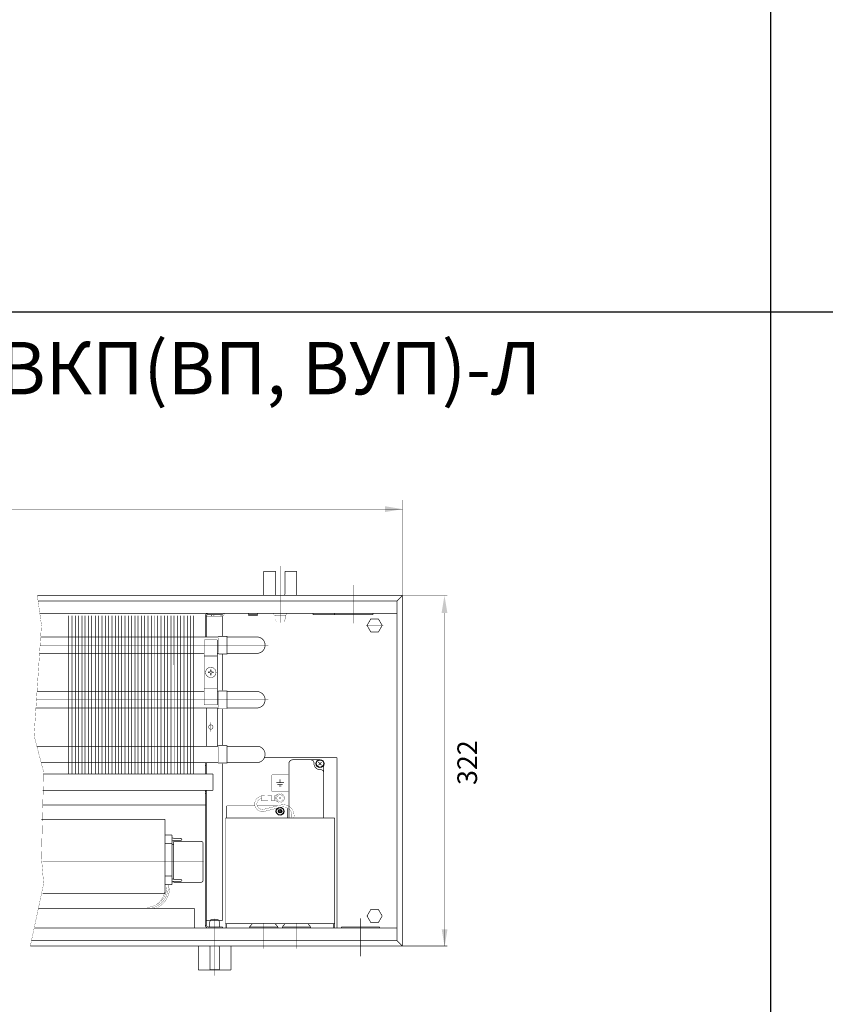
# Model space of a CAD drawing. Units: millimetres. Extents: x -37 to 12060, y 93 to 11112.
# Drawn here: x 3923 to 4292, y 8395 to 8845 of the extents above; entities that cross this region are included whole.
import ezdxf

# ---------------------------------------------------------------- set-up
doc = ezdxf.new("R2010")
doc.units = ezdxf.units.MM
for name, pattern in [('gost5', [7, 5, -2, 0]), ('gost6', [12, 8, -1.5, 1, -1.5]), ('K5LT32768', [0]), ('K5LT_BASIC', [0])]:
    doc.linetypes.add(name, pattern=pattern)
for name, color, linetype in [('LAYER0VIEW1', 7, 'Continuous'), ('LAYER0VIEW4', 7, 'Continuous'), ('Контроллер', 7, 'Continuous'), ('Контур', 7, 'Continuous'), ('Корпус', 7, 'Continuous'), ('Размеры', 1, 'Continuous'), ('Слой1', 1, 'Continuous')]:
    doc.layers.add(name, color=color, linetype=linetype)
doc.styles.add('style1', font='times.ttf', dxfattribs={"oblique": 15.00000000195859})

msp = doc.modelspace()

# ---------------------------------------------------------------- linework, layer by layer
for p, q in [((4266.693569961848, 211.7939428653262), (4266.693569961848, 11111.79394286532)), ((222.953053654317, 8711.793942865323), (5916.693569961848, 8711.793942865326))]:
    msp.add_line(p, q)
at = {"color": 7, "linetype": 'Continuous', "lineweight": 15, "const_width": 0.3, "flags": 128}
for points in [[(3945.336982185774, 8572.661815968664), (3945.338115850991, 8500.182609184878)], [(3946.836982185774, 8572.661816454856), (3946.838115850991, 8500.18260967107)], [(3948.336982185773, 8572.661816941047), (3948.338115850991, 8500.182610157262)], [(3949.836982130669, 8572.661811351714), (3949.838115850991, 8500.182610157262)], [(3951.336982185774, 8572.661815968664), (3951.338115850991, 8500.182609184878)], [(3952.836982185774, 8572.661816454856), (3952.838115850991, 8500.18260967107)], [(3954.336982185774, 8572.661816941047), (3954.338115850991, 8500.182610157262)], [(3955.836982130669, 8572.661811351714), (3955.838115850991, 8500.182610157262)], [(3957.600384093601, 8572.661815968664), (3957.601517758818, 8500.182609184878)], [(3959.100384093601, 8572.661816454856), (3959.101517758818, 8500.18260967107)], [(3960.600384093601, 8572.661816941047), (3960.601517758818, 8500.182610157262)], [(3962.100384038497, 8572.661811351714), (3962.101517758818, 8500.182610157262)], [(3963.600384093605, 8572.661806244843), (3963.601517758822, 8500.182599461059)], [(3965.100384093605, 8572.661806731034), (3965.101517758822, 8500.18259994725)], [(3966.600384093605, 8572.661807217224), (3966.601517758822, 8500.18260043344)], [(3968.100384038501, 8572.661801627895), (3968.101517758822, 8500.18260043344)], [(3969.600384093601, 8572.661815968664), (3969.601517758819, 8500.182609184878)], [(3971.100384093601, 8572.661816454856), (3971.101517758819, 8500.18260967107)], [(3972.600384093601, 8572.661816941047), (3972.601517758818, 8500.182610157262)], [(3974.100384038498, 8572.661811351714), (3974.101517758818, 8500.182610157262)], [(3975.600384093604, 8572.66181013437), (3975.601517758821, 8500.182603350586)], [(3977.100384093604, 8572.661810620562), (3977.101517758821, 8500.182603836776)], [(3978.600384093604, 8572.661811106755), (3978.601517758821, 8500.182604322968)], [(3980.1003840385, 8572.661805517422), (3980.101517758821, 8500.182604322968)], [(3981.600384093602, 8572.661815968664), (3981.601517758819, 8500.182609184878)], [(3983.100384093602, 8572.661816454856), (3983.101517758819, 8500.18260967107)], [(3984.600384093602, 8572.661816941047), (3984.601517758819, 8500.182610157262)], [(3986.100384038498, 8572.661811351714), (3986.101517758819, 8500.182610157262)], [(3987.600384093602, 8572.661815968664), (3987.60151775882, 8500.182609184878)], [(3989.100384093602, 8572.661816454856), (3989.10151775882, 8500.18260967107)], [(3990.600384093602, 8572.661816941047), (3990.601517758819, 8500.182610157262)], [(3992.100384038498, 8572.661811351714), (3992.101517758819, 8500.182610157262)], [(3993.600384093602, 8572.661815968664), (3993.60151775882, 8500.182609184878)], [(3995.100384093602, 8572.661816454856), (3995.10151775882, 8500.18260967107)], [(3996.600384093602, 8572.661816941047), (3996.60151775882, 8500.182610157262)], [(3998.100384038498, 8572.661811351714), (3998.10151775882, 8500.182610157262)], [(3999.600399158772, 8572.661811351714), (3999.60151775882, 8500.182610157262)], [(4001.100399158772, 8572.661811351714), (4001.10151775882, 8500.182610157262)], [(4002.600399158772, 8572.661811351714), (4002.60151775882, 8500.182610157262)], [(4013.365806021164, 8530.413022862853), (4013.365806021164, 8512.913022862853)], [(4008.366924621212, 8505.413022862853), (4008.366924621212, 8500.182610157262)]]:
    msp.add_lwpolyline(points, dxfattribs=at)
at = {"lineweight": 30}
for points in [[(4118.687067843457, 8573.932650754632), (4116.020401176791, 8573.932650754632), (4117.353734510123, 8581.932650754632)], [(4118.735974957175, 8429.13920807232), (4116.069308290509, 8429.13920807232), (4117.402641623841, 8421.13920807232)]]:
    msp.add_solid(points, dxfattribs=at)
at = {"layer": 'LAYER0VIEW1', "color": 0, "linetype": 'K5LT_BASIC', "const_width": 0.3, "elevation": -2.00701487040206, "flags": 128}
for points in [[(4034.646136107055, 8592.892650754631), (4034.646136107055, 8581.932650754632)], [(4040.021136107056, 8592.892650754631), (4034.646136107055, 8592.892650754631)], [(4049.646136107055, 8592.892650754631), (4044.271136107056, 8592.892650754631)], [(4049.646136107055, 8581.932650754632), (4049.646136107055, 8592.892650754631)], [(4004.610957770556, 8421.432650754632), (4004.610957770556, 8410.472650754631)], [(4019.610957770556, 8410.472650754631), (4019.610957770556, 8421.432650754632)], [(4004.610957770556, 8410.472650754631), (4009.985957770556, 8410.472650754631)], [(4014.235957770556, 8410.472650754631), (4019.610957770556, 8410.472650754631)]]:
    msp.add_lwpolyline(points, dxfattribs=at)
at = {"layer": 'LAYER0VIEW1', "color": 0, "linetype": 'K5LT_BASIC', "const_width": 0.3, "flags": 128}
for points in [[(4040.021136107055, 8582.517650754631), (4040.021136107055, 8592.892650754633)], [(4044.271136107055, 8582.517650754631), (4044.271136107055, 8592.892650754631)], [(4009.985957770556, 8420.847650754633), (4009.985957770556, 8410.472650754631)], [(4014.235957770556, 8420.847650754633), (4014.235957770556, 8410.472650754631)]]:
    msp.add_lwpolyline(points, dxfattribs=at)
for points in [[(4040.103245997431, 8581.932650754632, -0.06983711297726071), (4040.021136107055, 8582.517650754631)], [(4044.271136107055, 8582.517650754631, -0.06983711297726077), (4044.18902621668, 8581.932650754632)], [(4009.985957770556, 8420.847650754633, -0.06983711297725863), (4010.068067660932, 8421.432650754632)], [(4014.153847880182, 8421.432650754632, -0.06983711297725903), (4014.235957770556, 8420.847650754633)]]:
    msp.add_lwpolyline(points, format="xyb", dxfattribs=at)
at = {"layer": 'LAYER0VIEW4', "color": 7, "linetype": 'K5LT32768', "lineweight": 20, "const_width": 0.3, "flags": 128}
for points in [[(4043.867686624374, 8496.174779976416), (4040.344532415479, 8496.174779976416)], [(4042.106109519926, 8497.674779976416), (4042.106109519926, 8496.174779976416)], [(4043.323657108853, 8495.424779976416), (4040.888561931001, 8495.424779976416)], [(4042.606109519926, 8494.674779976416), (4041.606109519926, 8494.674779976416)]]:
    msp.add_lwpolyline(points, dxfattribs=at)
at = {"layer": 'Контроллер', "lineweight": 30, "const_width": 0.3, "flags": 128}
for points in [[(4068.106109519926, 8507.682650754632), (4068.106109519926, 8429.682650754632)], [(4017.106109519926, 8429.682650754632), (4017.106109519926, 8480.109090257693)], [(4067.106109519926, 8480.109090257693), (4067.106109519926, 8429.682650754632)], [(4013.983435281404, 8433.201869264736), (4015.856109519937, 8433.201869264736)], [(4015.856109518709, 8430.182650754632), (4015.856109518709, 8429.682650754632)], [(4067.106109519926, 8431.683279116809), (4017.106109519926, 8431.683279116809)], [(4017.606109519926, 8429.682650754632), (4017.606109519926, 8431.683279116809)], [(4066.606109519926, 8431.683279116809), (4066.606109519926, 8429.682650754632)]]:
    msp.add_lwpolyline(points, dxfattribs=at)
at = {"layer": 'Контроллер', "lineweight": 30, "const_width": 0.3, "elevation": 0.4999999999999993, "flags": 128}
for points in [[(4009.860957770556, 8432.448914079203), (4010.354191266405, 8433.43265075463)], [(4013.867724274708, 8433.43265075463), (4010.352235520219, 8433.42875008838)], [(4014.360957770556, 8432.448914079203), (4013.867724274708, 8433.43265075463)], [(4009.860957770556, 8430.182650754632), (4009.860957770556, 8432.448914079203)], [(4014.360957770556, 8430.182650754632), (4014.360957770556, 8432.448914079203)]]:
    msp.add_lwpolyline(points, dxfattribs=at)
at = {"layer": 'Контур', "flags": 128}
for points, const_width in [([(4098.115806021164, 8625.682648204343), (4098.115806021164, 8581.932650754632)], 0.1), ([(4098.115806021164, 8621.432649479488), (3605.865806021164, 8621.432649479488)], 0.1), ([(3930.94862759869, 8581.955450943831), (3932.84787020068, 8568.330449668687), (3929.473988800728, 8517.705409071317), (3933.848988800728, 8501.080409071317), (3932.84787020068, 8461.955449668687), (3933.84787020068, 8449.955449668687), (3927.75523077239, 8421.432650754632)], 0.1), ([(4095.615806021164, 8579.432650754632), (4098.115806021164, 8581.932650754632)], 0.3), ([(4098.115806021164, 8581.932650754632), (4118.603734510123, 8581.932650754632)], 0.1), ([(4095.615806021164, 8579.432650754632), (4095.615806021164, 8423.932650754632)], 0.3), ([(4008.115806021164, 8573.682650754632), (4001.365806021164, 8573.682650754632)], 0.3), ([(4008.733246827861, 8573.682650754632), (4001.983246827861, 8573.682650754632)], 0.3), ([(4009.115806021164, 8573.182650754632), (4015.856109518698, 8573.182650754632)], 0.3), ([(4010.703876231736, 8572.939831207997), (4010.786131872217, 8572.44664360717)], 0.3), ([(4117.353734510123, 8421.432650754632), (4117.353734510123, 8573.932650754632)], 0.2), ([(4007.865806021164, 8572.432650754632), (4007.865806021164, 8562.91198675533)], 0.3), ([(4008.365806021164, 8572.432650754632), (4015.856109519927, 8572.432650754632)], 0.3), ([(4008.365806021164, 8572.432650754632), (4008.366114525799, 8562.912053080392)], 0.3), ([(4015.856109519927, 8563.411298633302), (4015.856109519927, 8572.432650754632)], 0.3), ([(4015.857217691277, 8538.411445748934), (4015.856534131172, 8554.911294477493)], 0.3), ([(4008.366924621212, 8530.413022862853), (4008.366924621212, 8512.913022862853)], 0.3), ([(4015.857228119685, 8513.411309020375), (4015.857228119871, 8529.911441595506)], 0.3), ([(4007.866924621212, 8505.413022862853), (4007.866924621212, 8500.182610157262)], 0.3), ([(4008.366924621212, 8500.182610157262), (4008.366924621212, 8505.413022862853)], 0.3), ([(4061.106109519926, 8504.182650754632), (4059.606109519926, 8505.682650754632)], 0.3), ([(4061.106109519926, 8505.682650754632), (4059.606109519926, 8504.182650754632)], 0.3), ([(4007.866924621212, 8504.160057682067), (4008.366924621212, 8504.160078510671)], 0.3), ([(4015.856109519926, 8433.201869264736), (4015.857223678464, 8504.911304865454)], 0.3), ([(4011.366924621212, 8500.182610157262), (4011.366924621212, 8492.682610157262)], 0.3), ([(4038.356109519926, 8492.292452487989), (4038.356109519926, 8499.792452487989)], 0.1), ([(4038.356109519926, 8499.792452487989), (4045.856109519926, 8499.792452487989)], 0.1), ([(4045.856109519926, 8499.792452487989), (4045.856109519926, 8492.292452487989)], 0.1), ([(4007.866924621212, 8492.682610157262), (4007.865806021164, 8430.932650754632)], 0.3), ([(4008.365806021164, 8430.932650754632), (4008.366924621212, 8492.682610157262)], 0.3), ([(4045.856109519926, 8492.292452487989), (4038.356109519926, 8492.292452487989)], 0.1), ([(4033.571607004013, 8490.38590228701), (4036.371593556926, 8490.394580046497)], 0.1), ([(4033.579355003556, 8487.885914293338), (4033.571607004013, 8490.38590228701)], 0.1), ([(4033.579355003556, 8487.885914293338), (4036.379341556469, 8487.894592052826)], 0.1), ([(4036.578720755999, 8488.095210932282), (4036.572212436382, 8490.195200846967)], 0.1), ([(4036.572367396373, 8490.145201087093), (4038.015310014529, 8490.14967307607)], 0.1), ([(4036.578565796008, 8488.145210692157), (4038.021508414164, 8488.14968268113)], 0.1), ([(4038.021663374155, 8488.099682921258), (4038.015155054538, 8490.199672835943)], 0.1), ([(4038.214534254068, 8490.4002917154), (4039.571578188825, 8490.404497485913)], 0.1), ([(4038.222282253614, 8487.900303721728), (4039.579326188369, 8487.90450949224)], 0.1), ([(4039.579326188369, 8487.90450949224), (4039.571578188825, 8490.404497485913)], 0.1), ([(4041.282458918815, 8487.360125140927), (4039.599820833377, 8488.181321128359)], 0.1), ([(4041.305237400748, 8491.015300192405), (4039.612495270062, 8490.215139049047)], 0.1), ([(4042.608402650565, 8488.684954450735), (4041.60381638929, 8489.68034705853)], 0.1), ([(4042.603805823827, 8489.68494388527), (4041.608413216029, 8488.680357623994)], 0.1), ([(3933.569748824572, 8485.983444163954), (4008.366924621212, 8485.982610157262)], 0.3), ([(4017.606109519926, 8485.609090257693), (4030.591926785277, 8485.609090257693)], 0.3), ([(4017.606109519926, 8485.609090257693), (4017.606109519926, 8480.109090257693)], 0.3), ([(4031.639029371753, 8485.609090257693), (4040.966716262498, 8485.609090257693)], 0.3), ([(4042.856109519926, 8482.359090257693), (4041.356109519926, 8483.859090257693)], 0.3), ([(4042.856109519926, 8483.859090257693), (4041.356109519926, 8482.359090257693)], 0.3), ([(3932.849789624936, 8479.498876642756), (3989.365806021151, 8479.498876642756)], 0.3), ([(3989.365806021151, 8445.498876642756), (3989.365806021151, 8479.498876642756)], 0.3), ([(4017.106109519926, 8480.109090257693), (4067.106109519926, 8480.109090257693)], 0.3), ([(3989.365806021151, 8472.248876642756), (3992.615806021151, 8472.248876642756)], 0.3), ([(3992.615806021151, 8472.248876642756), (3992.615806021151, 8449.498876642756)], 0.3), ([(3993.327318494689, 8470.761705818242), (3992.615806021151, 8470.998876642756)], 0.3), ([(3993.327318494689, 8469.736047467268), (3992.615806021151, 8469.498876642756)], 0.3), ([(3993.365806021151, 8469.373876642756), (3993.365806021151, 8452.00219035906)], 0.3), ([(4005.865806021151, 8469.373876642756), (3993.365806021151, 8469.373876642756)], 0.3), ([(3996.32523660611, 8470.748876642756), (3993.406375436195, 8470.748876642756)], 0.3), ([(3996.32523660611, 8469.748876642756), (3993.406375436195, 8469.748876642756)], 0.3), ([(3996.944862962655, 8470.555857662253), (3996.404293547614, 8470.736047467268)], 0.3), ([(3996.944862962655, 8469.941895623257), (3996.404293547614, 8469.761705818242)], 0.3), ([(3997.115806021151, 8470.318686837742), (3997.115806021151, 8470.179066447768)], 0.3), ([(3989.365806021151, 8468.248876642756), (3992.615806021151, 8468.248876642756)], 0.3), ([(3993.365806021151, 8467.998876642756), (3992.615806021151, 8467.998876642756)], 0.3), ([(4006.865806021151, 8468.373876642756), (4006.865806021151, 8451.623876642756)], 0.3), ([(3992.615806021151, 8453.498876642756), (3989.365806021151, 8453.498876642756)], 0.3), ([(3993.327318494689, 8452.011705818242), (3992.615806021151, 8452.248876642756)], 0.3), ([(3996.32523660611, 8451.998876642756), (3993.406375436195, 8451.998876642756)], 0.3), ([(3996.944862962655, 8451.805857662253), (3996.404293547614, 8451.986047467268)], 0.3), ([(3996.944862962655, 8451.191895623257), (3996.404293547614, 8451.011705818242)], 0.3), ([(3997.115806021151, 8451.568686837742), (3997.115806021151, 8451.429066447768)], 0.3), ([(3992.615806021151, 8449.498876642756), (3989.365806021151, 8449.498876642756)], 0.3), ([(3993.327318494689, 8450.986047467268), (3992.615806021151, 8450.748876642756)], 0.3), ([(3993.365806021151, 8450.99556292645), (3993.365806021151, 8450.623876642756)], 0.3), ([(4005.865806021151, 8450.623876642756), (3993.365806021151, 8450.623876642756)], 0.3), ([(3996.32523660611, 8450.998876642756), (3993.406375436195, 8450.998876642756)], 0.3), ([(3933.389783658883, 8445.498876642756), (3989.365806021151, 8445.498876642756)], 0.3), ([(4002.857017136061, 8438.699288223348), (4002.855575869734, 8429.68271011758)], 0.3), ([(4008.365806021162, 8433.201869264736), (4015.856109519926, 8433.201869264736)], 0.3), ([(4007.865806021164, 8430.932650754632), (4008.365806021164, 8430.932650754632)], 0.3), ([(4007.865806021164, 8430.932650754632), (4008.365806021164, 8430.932650754632)], 0.3), ([(4009.115806021164, 8430.182650754632), (4015.856109518698, 8430.182650754632)], 0.3), ([(4095.615806021164, 8423.932650754632), (4098.115806021164, 8421.432650754632)], 0.3), ([(4098.115806021164, 8421.432650754632), (4118.603734510123, 8421.432650754632)], 0.2)]:
    msp.add_lwpolyline(points, dxfattribs=dict(at, const_width=const_width))
at = {"layer": 'Контур', "color": 1, "linetype": 'Continuous', "lineweight": 25, "const_width": 0.3, "elevation": -0.2499999999999997, "flags": 128}
msp.add_lwpolyline([(4052.953227074772, 8610.053749851719), (4052.953227074772, 8610.053749851719)], dxfattribs=at)
at = {"layer": 'Контур', "linetype": 'gost6', "const_width": 0.1, "flags": 128}
for points in [[(4042.146136107052, 8569.450673952932), (4042.146136107052, 8595.432650754632)], [(4065.865806021163, 8569.182650754632), (4065.865806021163, 8586.682650754632)], [(4075.865806021163, 8569.182650754632), (4075.865806021163, 8586.682650754632)], [(4036.729833312149, 8559.15999820847), (3932.237262806941, 8559.168294740082)], [(4036.729833324115, 8534.160435193087), (3930.570956213853, 8534.165388910635)], [(4010.365806021163, 8523.87015075464), (4010.365806021163, 8519.495150754632)], [(4012.553306021164, 8521.682650754636), (4008.178306021161, 8521.682650754636)], [(4036.729833324148, 8509.160434114508), (3931.72137854959, 8509.165328025643)], [(4007.115806021151, 8459.998876642756), (3933.455888107729, 8459.998876642756)], [(4012.110957770556, 8433.914627556329), (4012.110957770556, 8407.93265075463)], [(4034.606109519926, 8420.182650754632), (4034.606109519926, 8431.932650754632)], [(4049.606109519926, 8420.182650754632), (4049.606109519926, 8431.932650754632)]]:
    msp.add_lwpolyline(points, dxfattribs=at)
at = {"layer": 'Контур', "flags": 128}
for points, const_width in [([(4009.115806021164, 8573.682650754632, 0.414213562373095), (4007.865806021164, 8572.432650754632)], 0.3), ([(4009.115806021164, 8573.182650754632, 0.414213562373095), (4008.365806021164, 8572.432650754632)], 0.3), ([(4010.703876231736, 8572.939831207997), (4012.10232525622, 8573.17306967546, -0.05132684260091374), (4012.306690822551, 8573.18589997616), (4015.676274649194, 8573.118628856515, 0.3396496376857631), (4015.946028678193, 8573.278851836447), (4015.987218577201, 8573.48147715444, -0.06559689676300834), (4016.045731861529, 8573.6904393494, -0.06559689676300834)], 0.1), ([(4010.786131872217, 8572.44664360717), (4012.184580896701, 8572.679882074633, -0.05339366179314867), (4012.290882015905, 8572.686115954075), (4015.648074959065, 8572.619092208777, 0.3490577208258447), (4016.429418015302, 8573.146833225936), (4016.476845507745, 8573.401178497197, -0.3279290804606449), (4016.758334173589, 8573.690520474676, -0.355183978405445)], 0.1), ([(4036.371593556926, 8490.394580046497, -0.414213562373095), (4036.572212436382, 8490.195200846967)], 0.1), ([(4036.578720755999, 8488.095210932282, -0.414213562373095), (4036.379341556469, 8487.894592052826)], 0.1), ([(4038.015155054538, 8490.199672835943, -0.4142135623732282), (4038.21453425407, 8490.4002917154)], 0.1), ([(4038.222282253614, 8487.900303721728, -0.414213562373095), (4038.021663374155, 8488.099682921258)], 0.1), ([(3993.406375436195, 8470.748876642756, -0.08061157167050129), (3993.327318494689, 8470.761705818242)], 0.3), ([(3993.327318494689, 8469.736047467268, -0.08061157167050129), (3993.406375436195, 8469.748876642756)], 0.3), ([(3996.32523660611, 8470.748876642756, -0.08061157167050129), (3996.404293547614, 8470.736047467268)], 0.3), ([(3996.404293547614, 8469.761705818242, -0.08061157167050129), (3996.32523660611, 8469.748876642756)], 0.3), ([(3996.944862962655, 8470.555857662253, -0.3228228060551482), (3997.115806021151, 8470.318686837742)], 0.3), ([(3997.115806021151, 8470.179066447768, -0.3228228060551482), (3996.944862962655, 8469.941895623257)], 0.3), ([(4005.865806021151, 8469.373876642756, -0.414213562373095), (4006.865806021151, 8468.373876642756)], 0.3), ([(3993.406375436195, 8451.998876642756, -0.08061157167050129), (3993.327318494689, 8452.011705818242)], 0.3), ([(3996.32523660611, 8451.998876642756, -0.08061157167050129), (3996.404293547614, 8451.986047467268)], 0.3), ([(3996.944862962655, 8451.805857662253, -0.3228228060551482), (3997.115806021151, 8451.568686837742)], 0.3), ([(3997.115806021151, 8451.429066447768, -0.3228228060551482), (3996.944862962655, 8451.191895623257)], 0.3), ([(4006.865806021151, 8451.623876642756, -0.414213562373095), (4005.865806021151, 8450.623876642756)], 0.3), ([(3990.303440795633, 8449.487588558424, -0.1020702298494821), (3989.766870856711, 8445.692211984975, -0.2385624293301911), (3984.254250766945, 8439.811028213853), (3981.036841874093, 8438.794824946011)], 0.09999999999999999), ([(3991.004740367391, 8449.487514839702, -0.1004605645781307), (3990.432847232926, 8445.475706833311, -0.2384182889755808), (3984.479301370695, 8439.148023872773), (3982.871586025346, 8438.640234641714)], 0.09999999999999999), ([(3991.705872403307, 8449.487441138594, -0.09905947387634742), (3991.09877587283, 8445.259176650707, -0.2383063666241881), (3984.703843390584, 8438.484858897904)], 0.09999999999999999), ([(3985.687536603593, 8440.482504422456, 0.271156496901533), (3989.36580602115, 8449.487687120065)], 0.09999999999999999), ([(3993.327318494689, 8450.986047467268, -0.08061157167050129), (3993.406375436195, 8450.998876642756)], 0.3), ([(3996.404293547614, 8451.011705818242, -0.08061157167050129), (3996.32523660611, 8450.998876642756)], 0.3), ([(4009.115806021164, 8429.682650754632, -0.414213562373095), (4007.865806021164, 8430.932650754632)], 0.3), ([(4009.115806021164, 8430.182650754632, -0.414213562373095), (4008.365806021164, 8430.932650754632)], 0.3)]:
    msp.add_lwpolyline(points, format="xyb", dxfattribs=dict(at, const_width=const_width))
for points, const_width, elevation in [([(4039.525102466851, 8572.932650754634, -0.9894230405424158), (4039.525102466851, 8573.682650754634)], 0.1, 0.4999999999999993), ([(4039.646136107055, 8572.932650754634, -0.414213562373095), (4039.896136107055, 8572.682650754634)], 0.1, 0.4999999999999993), ([(4044.396136107055, 8572.682650754634, -0.414213562373095), (4044.646136107055, 8572.932650754634)], 0.1, 0.4999999999999993), ([(4044.767169747258, 8573.682650754634, -0.9894230405424158), (4044.767169747258, 8572.932650754634)], 0.1, 0.4999999999999993), ([(4031.47686814096, 8562.913284650605, -0.9999999999999999), (4031.47686814096, 8555.407354280727)], 0.3, -0.04005011929215635), ([(4031.47686814096, 8537.913284650605, -0.9999999999999999), (4031.47686814096, 8530.407354280727)], 0.3, -0.04005011929215635), ([(4031.47686814096, 8512.913284650605, -0.9999999999999999), (4031.47686814096, 8505.407354280727)], 0.3, -0.04005011929215635), ([(4047.363582092278, 8480.109090257693, 0.6149544378898381), (4042.106109519926, 8484.859090257693), (4035.113488621515, 8483.142609776974, -1.102579033101092), (4033.572816602255, 8489.995610436108, -0.7330603907057326)], 0.1, -37.2332007939523), ([(4048.328248590864, 8479.845616261819, 0.6103005990351021), (4041.809329850129, 8485.815926835417), (4034.834084236013, 8484.10371147028, -1.083962155030803), (4033.575947571439, 8488.985364459277, -1.083962155030803)], 0.1, -37.2332007939523)]:
    msp.add_lwpolyline(points, format="xyb", dxfattribs=dict(at, const_width=const_width, elevation=elevation))
for points, const_width, elevation in [([(4039.525102466851, 8572.932650754634), (4044.767169747262, 8572.932650754634)], 0.1, 0.4999999999999993), ([(4039.896136107055, 8572.682650754634), (4039.896136107055, 8570.916387430061)], 0.1, 0.4999999999999993), ([(4039.896136107055, 8570.916387430061), (4040.389369602905, 8569.932650754634)], 0.1, 0.4999999999999993), ([(4040.389369602905, 8569.932650754634), (4043.904858357392, 8569.936551420884)], 0.1, 0.4999999999999993), ([(4044.396136107055, 8570.916387430061), (4043.902902611206, 8569.932650754634)], 0.1, 0.4999999999999993), ([(4044.396136107055, 8572.682650754634), (4044.396136107055, 8570.916387430061)], 0.1, 0.4999999999999993), ([(3932.486111048588, 8562.90225893222), (4004.100549635444, 8562.911752738253)], 0.3, -0.04005011929215634), ([(4004.1005231001, 8562.911752734735), (4013.609250456174, 8562.913013290778)], 0.3, -0.04005011929215634), ([(4013.609250456173, 8562.913013290778), (4013.975134218585, 8563.16490180663)], 0.3, -0.04005011929215634), ([(4013.758686403959, 8562.66321218156), (4013.758686403959, 8555.66321218156)], 0.1, -0.04005011929215634), ([(4013.975134218585, 8563.16490180663), (4017.725134218585, 8563.16490180663), (4017.725134218585, 8555.16490180663), (4013.975134218585, 8555.16490180663)], 0.3, -0.1234443870606557), ([(4017.725134218585, 8562.913284650605), (4031.47686814096, 8562.913284650605)], 0.3, -0.04005011929215635), ([(4004.100665366439, 8555.413013463765), (3931.986993898507, 8555.413013463765)], 0.3, -0.04005011929215634), ([(4007.365806021164, 8555.41321218156), (4004.1005231001, 8555.41321218156)], 0.3, -0.04005011929215634), ([(4013.609539357427, 8555.41321218156), (4013.365806021164, 8555.41321218156)], 0.3, -0.04005011929215634), ([(4013.975134218585, 8555.16490180663), (4013.609539357427, 8555.41321218156)], 0.3, -0.04005011929215634), ([(4017.725134218585, 8555.413284650605), (4031.47686814096, 8555.413284650605)], 0.3, -0.04005011929215635), ([(3930.819984019535, 8537.902047458472), (4004.10093547014, 8537.911762191321)], 0.3, -0.0833942677684994), ([(4004.1005231001, 8537.911752734735), (4007.365806021164, 8537.91212811013)], 0.3, -0.04005011929215634), ([(4013.609539357427, 8537.91321218156), (4013.975134218585, 8538.16490180663)], 0.3, -0.04005011929215634), ([(4013.758686403959, 8537.66321218156), (4013.758686403959, 8530.66321218156)], 0.1, -0.04005011929215634), ([(4013.975134218585, 8538.16490180663), (4017.725134218585, 8538.16490180663), (4017.725134218585, 8530.16490180663), (4013.975134218585, 8530.16490180663)], 0.3, -0.1234443870606557), ([(4017.725134218585, 8537.913284650605), (4031.47686814096, 8537.913284650605)], 0.3, -0.04005011929215635), ([(4004.101051201137, 8530.413022862853), (3930.320881589418, 8530.413022862853)], 0.3, -0.0833942677684994), ([(4013.609539357427, 8530.41321218156), (4004.1005231001, 8530.41321218156)], 0.3, -0.04005011929215634), ([(4013.975134218585, 8530.16490180663), (4013.609539357427, 8530.41321218156)], 0.3, -0.04005011929215634), ([(4017.725134218585, 8530.413284650605), (4031.47686814096, 8530.413284650605)], 0.3, -0.04005011929215635), ([(4004.101321285527, 8512.913022862853), (3930.735143066113, 8512.913022862853)], 0.3, -0.0833942677684994), ([(4013.609539357427, 8512.91321218156), (4004.1005231001, 8512.91321218156)], 0.3, -0.04005011929215634), ([(4013.975134218585, 8513.16490180663), (4013.609539357427, 8512.91321218156)], 0.3, -0.04005011929215634), ([(4013.758686403959, 8505.66321218156), (4013.758686403959, 8512.66321218156)], 0.1, -0.04005011929215634), ([(4013.975134218585, 8513.16490180663), (4017.725134218585, 8513.16490180663), (4017.725134218585, 8505.16490180663), (4013.975134218585, 8505.16490180663)], 0.3, -0.1234443870606557), ([(4017.725134218585, 8512.913284650605), (4031.47686814096, 8512.913284650605)], 0.3, -0.04005011929215635), ([(3932.70882727664, 8505.413022862853), (4004.101437035979, 8505.413022862853)], 0.3, -0.08339426776849937), ([(4004.1005231001, 8505.41321218156), (4013.609539357427, 8505.41321218156)], 0.3, -0.04005011929215632), ([(4013.609539357427, 8505.41321218156), (4013.975134218585, 8505.16490180663)], 0.3, -0.04005011929215634), ([(4017.725134218585, 8505.413284650605), (4031.47686814096, 8505.413284650605)], 0.3, -0.04005011929215635)]:
    msp.add_lwpolyline(points, dxfattribs=dict(at, const_width=const_width, elevation=elevation))
at = {"layer": 'Контур', "color": 0, "linetype": 'Continuous', "lineweight": 25, "const_width": 0.3, "elevation": -0.2500000000000002, "flags": 128}
msp.add_lwpolyline([(4087.097856828732, 8565.182650754625), (4088.829907636301, 8568.182650754625), (4087.097856828732, 8571.182650754625), (4083.633755213594, 8571.182650754625), (4081.901704406026, 8568.182650754625), (4083.633755213594, 8565.182650754625)], close=True, dxfattribs=at)
at = {"layer": 'Контур', "linetype": 'gost6', "const_width": 0.1, "flags": 128}
for points, elevation in [([(4085.365806021164, 8571.691215906274), (4085.365806021164, 8564.674085602986)], -0.2500000000000002), ([(4081.404604845735, 8568.182650754632), (4089.327007196593, 8568.182650754632)], -0.2500000000000002), ([(4085.365806021164, 8431.674085602988), (4085.365806021164, 8438.691215906274)], 0.2499999999999991), ([(4081.404604845735, 8435.182650754632), (4089.327007196593, 8435.182650754632)], 0.2499999999999991)]:
    msp.add_lwpolyline(points, dxfattribs=dict(at, elevation=elevation))
at = {"layer": 'Контур', "const_width": 0.2}
for points in [[(4013.365806021164, 8561.557650754632), (4007.365806021164, 8561.557650754632)], [(4007.365806021164, 8531.807650754632), (4007.365806021164, 8561.557650754632)], [(4013.365806021164, 8531.807650754632), (4013.365806021164, 8561.557650754632)], [(4013.365806021164, 8554.182650754632), (4007.365806021164, 8554.182650754632)], [(4013.365806021165, 8539.182650754632), (4007.365806021165, 8539.18265075463)], [(4013.365806021164, 8531.807650754632), (4007.365806021164, 8531.807650754632)]]:
    msp.add_lwpolyline(points, dxfattribs=at)
for points in [[(4010.341679697076, 8544.307773300849, -0.9949335426842709), (4010.365806021164, 8549.057650754632, -0.9999999999999999), (4010.365806021164, 8544.307650754632)], [(4010.365806021164, 8520.682650754632, -89.01777726335311), (4010.410723857648, 8520.683660070008)]]:
    msp.add_lwpolyline(points, format="xyb", dxfattribs=at)
msp.add_lwpolyline([(4010.550806021164, 8546.262247488561), (4010.62566776325, 8546.422789012544), (4010.786209287235, 8546.49765075463), (4011.576756061421, 8546.49765075463, 0.07594572833703965), (4011.576756061421, 8546.86765075463), (4010.786209287235, 8546.86765075463), (4010.62566776325, 8546.942512496717), (4010.550806021164, 8547.103054020703), (4010.550806021164, 8547.893600794889, 0.0759457283370397), (4010.180806021164, 8547.893600794889), (4010.180806021164, 8547.103054020703), (4010.105944279078, 8546.942512496717), (4009.945402755093, 8546.86765075463), (4009.154855980906, 8546.86765075463, 0.07594572833703987), (4009.154855980906, 8546.49765075463), (4009.945402755093, 8546.49765075463), (4010.105944279078, 8546.422789012544), (4010.180806021164, 8546.262247488561), (4010.180806021164, 8545.471700714374, 0.07594572833703965), (4010.550806021164, 8545.471700714374)], format="xyb", close=True, dxfattribs=at)
at = {"layer": 'Контур', "color": 0, "linetype": 'Continuous', "lineweight": 25, "const_width": 0.3, "flags": 128}
for points in [[(4046.106109519926, 8504.932650754632, -0.414213562373095), (4047.856109519926, 8506.682650754632)], [(4056.106109519926, 8506.682650754632, -0.4142135623730284), (4057.606109519926, 8505.182650754632)], [(4060.356109519926, 8506.682650754632, -0.414213562373095), (4062.106109519926, 8504.932650754632)], [(4060.356109519926, 8502.182650754632, -0.4142135623730284), (4057.606109519926, 8504.932650754632)], [(4060.606109519926, 8502.182650754632, -0.4142135623730284), (4062.106109519926, 8500.682650754632)]]:
    msp.add_lwpolyline(points, format="xyb", dxfattribs=at)
for points in [[(4047.856109519926, 8506.682650754632), (4060.356109519926, 8506.682650754632)], [(4057.606109519926, 8505.182650754632), (4057.606109519926, 8504.932650754632)], [(4046.106109519926, 8504.932650754632), (4046.106109519926, 8480.109090257693)], [(4046.106109519926, 8504.932650754632), (4046.106109519926, 8485.407473756175)], [(4060.606109519926, 8502.182650754632), (4060.356109519926, 8502.182650754632)], [(4062.106109519926, 8504.932650754632), (4062.106109519926, 8480.109090257693)], [(4045.606109519926, 8484.541143863444), (4045.606109519926, 8480.10909018364)], [(4046.106109519926, 8484.178889854455), (4046.106109519926, 8480.109090257693)], [(4002.857017136061, 8438.699288223348), (3931.440029156196, 8438.683099361864)], [(4095.615806021164, 8429.682721705683), (3929.68679037438, 8429.682701936013)]]:
    msp.add_lwpolyline(points, dxfattribs=at)
at = {"layer": 'Контур', "linetype": 'Continuous', "lineweight": 20, "const_width": 0.1, "flags": 128}
for points in [[(4044.095756443211, 8488.9794141421, -73.26918657693552), (4044.103881697673, 8489.088277422474)], [(4043.606109519926, 8489.182650754632, -90.33351076478192), (4043.604639317852, 8489.249046874476)]]:
    msp.add_lwpolyline(points, format="xyb", dxfattribs=at)
at = {"layer": 'Контур'}
for centre in [(4060.356109519926, 8504.932650754632), (4042.106109519926, 8483.109090257693)]:
    msp.add_circle(centre, 1.75, dxfattribs=at)
at = {"layer": 'Контур', "lineweight": 30}
msp.add_circle((4042.106109519926, 8483.182717051983), 0.75, dxfattribs=at)
at = {"layer": 'Корпус', "linetype": 'Continuous', "const_width": 0.3, "flags": 128}
for points in [[(4098.115806021164, 8581.932650754632), (3930.951805806881, 8581.932650754632)], [(4098.115806021164, 8581.932650754632), (4098.115806021164, 8421.432650754632)], [(4095.615806021164, 8579.432650754632), (3931.300290655366, 8579.432650754632)], [(4095.615806021164, 8573.682650754632), (3932.101805806882, 8573.682650754632)], [(4027.708823401803, 8573.682650754632), (4027.708768908115, 8572.682650754632)], [(4027.708768908115, 8573.182650754632), (4031.708768914056, 8573.182650754632)], [(4031.708823407741, 8573.682650754632), (4031.708768914056, 8572.682650754632)], [(4057.115806021166, 8573.182650754632), (4057.115806021166, 8573.682650754632)], [(4057.115806021166, 8573.182650754632), (4084.615806021166, 8573.182650754634)], [(4067.115806021166, 8573.182650754632), (4067.115806021166, 8573.682650754632)], [(4084.615806021166, 8573.182650754632), (4084.615806021166, 8573.682650754632)], [(4027.708768908115, 8572.682650754632), (4031.708768914056, 8572.682650754632)], [(3933.809307080769, 8500.182610157262), (4011.366924621212, 8500.182610157262)], [(3933.477815368062, 8492.682610157262), (4011.366924621212, 8492.682610157262)], [(4008.36689219823, 8492.182620965701), (4007.86689219823, 8492.182620965701)], [(4008.36689219823, 8491.182620965701), (4007.86689219823, 8491.182620965701)], [(4070.115806021164, 8430.182650754632), (4087.615806021164, 8430.18265075463)], [(4070.115806021164, 8430.18265075463), (4070.115806021164, 8429.682650754632)], [(4087.615806021164, 8430.18265075463), (4087.615806021164, 8429.682650754632)], [(4098.115806021164, 8421.432650754632), (3927.75523077239, 8421.432650754632)], [(4095.615806021164, 8423.932650754632), (3928.340548232708, 8423.932650754632)]]:
    msp.add_lwpolyline(points, dxfattribs=at)
at = {"layer": 'Корпус', "lineweight": 30, "const_width": 0.3, "flags": 128}
msp.add_lwpolyline([(4034.926685941916, 8507.682650754632), (4068.106109519926, 8507.682650754632)], dxfattribs=at)
at = {"layer": 'Корпус', "linetype": 'Continuous', "const_width": 0.3, "elevation": 0.2499999999999991, "flags": 128}
msp.add_lwpolyline([(4087.097856828732, 8438.182650754636), (4088.829907636301, 8435.182650754636), (4087.097856828732, 8432.182650754636), (4083.633755213594, 8432.182650754636), (4081.901704406026, 8435.182650754636), (4083.633755213594, 8438.182650754636)], close=True, dxfattribs=at)
at = {"layer": 'Корпус', "color": 0, "linetype": 'gost6', "const_width": 0.3, "flags": 128}
msp.add_lwpolyline([(4078.865806021164, 8434.182650754632), (4078.865806021164, 8416.682650754632)], dxfattribs=at)
at = {"layer": 'Размеры', "linetype": 'Continuous', "lineweight": 20}
msp.add_line((4014.235957770556, 8410.472650754631), (4009.985957770556, 8410.472650754631), dxfattribs=at)
at = {"layer": 'Размеры', "linetype": 'gost5', "ltscale": 0.5, "const_width": 0.2}
msp.add_lwpolyline([(4010.865692987178, 8561.673120949425), (4010.8656912916, 8561.643118488588)], dxfattribs=at)
at = {"layer": 'Размеры', "color": 0, "const_width": 0.3, "flags": 128}
for points in [[(4028.106109519926, 8430.182650754632), (4029.392362401794, 8431.683279116809)], [(4028.106109519926, 8430.182650754632), (4041.106109519926, 8430.182650754632)], [(4028.106109519926, 8429.682650754632), (4028.106109519926, 8430.182650754632)], [(4041.106109519926, 8430.182650754632), (4039.81985663806, 8431.683279116809)], [(4041.106109519926, 8429.682650754632), (4041.106109519926, 8430.182650754632)], [(4043.106109519926, 8430.182650754632), (4044.392362401794, 8431.683279116809)], [(4043.106109519926, 8429.682650754632), (4043.106109519926, 8430.182650754632)], [(4043.106109519926, 8430.182650754632), (4056.106109519926, 8430.182650754632)], [(4056.106109519926, 8430.182650754632), (4054.819856638058, 8431.683279116809)], [(4056.106109519926, 8429.682650754632), (4056.106109519926, 8430.182650754632)]]:
    msp.add_lwpolyline(points, dxfattribs=at)
at = {"layer": 'Слой1', "color": 0, "linetype": 'Continuous', "lineweight": 30}
msp.add_solid([(4090.115806021163, 8622.76598281282), (4090.115806021163, 8620.099316146154), (4098.115806021164, 8621.432649479488)], dxfattribs=at)

# ---------------------------------------------------------------- texts
at = {"color": 1, "lineweight": 30, "style": 'style1', "oblique": 15.00000000195859}
msp.add_text('КВК12(24) 32.14.060...310-ВКП(ВП, ВУП)-Л', height=24, dxfattribs=at).set_placement((3508.562083728533, 8673.964909602302))
at = {"lineweight": 30, "insert": (4127.754677628669, 8505.381319651684), "char_height": 9, "attachment_point": 5, "rotation": 90.00000000000001, "style": 'style1'}
msp.add_mtext('\\A1;322', dxfattribs=at)

doc.saveas('drawing.dxf')
